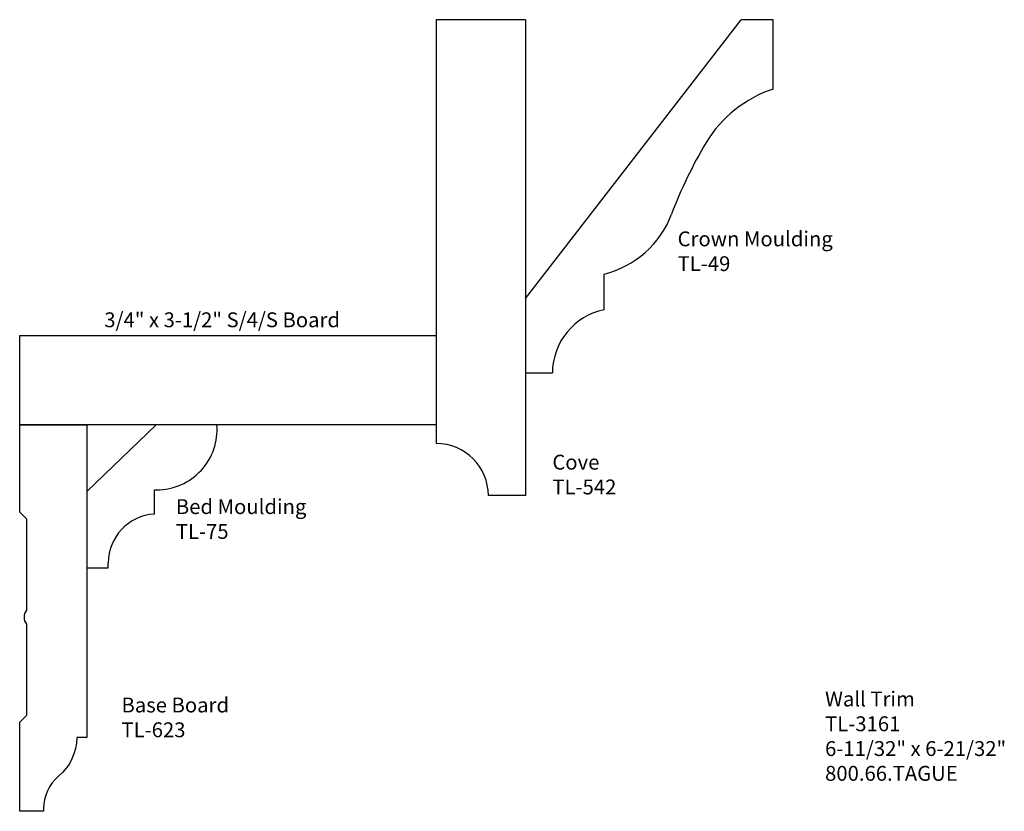
# Model space of a CAD drawing. Units: inches. Extents: x 0 to 8.27, y 0 to 6.65.
import ezdxf

# ---------------------------------------------------------------- set-up
doc = ezdxf.new("R2010")
doc.units = ezdxf.units.IN
doc.header["$MEASUREMENT"] = 0
doc.layers.add('PROFILE', color=7, linetype='Continuous')
doc.styles.get("Standard").update_dxf_attribs({"font": 'arial.ttf'})

msp = doc.modelspace()

# ---------------------------------------------------------------- linework, layer by layer
at = {"layer": 'PROFILE', "linetype": 'Continuous'}
for p, q in [((4.25, 6.6544), (3.5, 6.6544)), ((3.5, 6.6544), (3.5, 3.0919)), ((4.25, 6.6544), (4.25, 2.6544)), ((3.5, 4), (3.5, 3.25)), ((4.25, 2.6544), (3.9375, 2.6544))]:
    msp.add_line(p, q, dxfattribs=at)
at = {"layer": 'PROFILE'}
for p, q in [((4.25, 4.3098), (6.0629, 6.6544)), ((6.3318, 6.6544), (6.0629, 6.6544)), ((6.3318, 6.0709), (6.3318, 6.6544)), ((4.9106, 4.2161), (4.9106, 4.5162)), ((4.25, 4.3098), (4.25, 3.6868)), ((4.25, 3.6868), (4.4752, 3.6868)), ((1.1473, 3.25), (0.565, 2.6876)), ((1.6568, 3.25), (1.1473, 3.25)), ((0.565, 2.6876), (0.565, 2.0465)), ((1.132, 2.4983), (1.132, 2.7027)), ((1.132, 2.7027), (1.1513, 2.7027)), ((0.744, 2.0465), (0.744, 2.0862)), ((0.565, 2.0465), (0.744, 2.0465))]:
    msp.add_line(p, q, dxfattribs=at)
msp.add_lwpolyline([(3.5, 3.25), (0, 3.25), (0, 4), (3.5, 4)], dxfattribs=at)
msp.add_lwpolyline([(0.0591, 1.5725, -0.333333), (0.0591, 1.6906), (0.0591, 2.4553), (0, 2.5144), (0, 3.25), (0.565, 3.25), (0.565, 0.62), (0.4788, 0.62, -0.222225), (0.3266, 0.2945, 0.222225), (0.1993, 0.0223), (0.1993, 0), (0, 0), (0, 0.7487), (0.0591, 0.8078)], format="xyb", close=True, dxfattribs=at)
for centre, radius, start, end in [((6.6499, 5.0926), 1.0287, 108.01007, 149.05546), ((8.9545, 3.7109), 3.7158, 149.05534, 159.38129), ((4.7155, 5.3058), 0.8133, 283.88003, 339.38134), ((5.0207, 3.6818), 0.5455, 101.64433, 179.47433), ((1.1513, 3.2098), 0.5072, 270, 4.54172), ((3.5, 2.6544), 0.4375, 360, 90), ((1.1568, 2.0862), 0.4128, 93.45361, 179.99999)]:
    msp.add_arc(centre, radius, start, end, dxfattribs=at)

# ---------------------------------------------------------------- texts
at = {"char_height": 0.125, "attachment_point": 1}
for s, insert, width in [('Crown Moulding\\PTL-49', (5.5276, 4.8746), 3.1939), ('\\A1;3/4" x 3-1/2" S/4/S Board', (0.7107, 4.1941), 2.8579), ('Cove\\PTL-542', (4.4752, 2.9974), 2.8579), ('Bed Moulding\\PTL-75', (1.312, 2.6238), 3.1939), ('Wall Trim\\PTL-3161\\P6-11/32" x 6-21/32"\\P800.66.TAGUE', (6.7665, 1.0067), 3.1939), ('Base Board\\PTL-623', (0.8551, 0.9561), 3.1939)]:
    msp.add_mtext(s, dxfattribs=dict(at, insert=insert, width=width))

doc.saveas('drawing.dxf')
